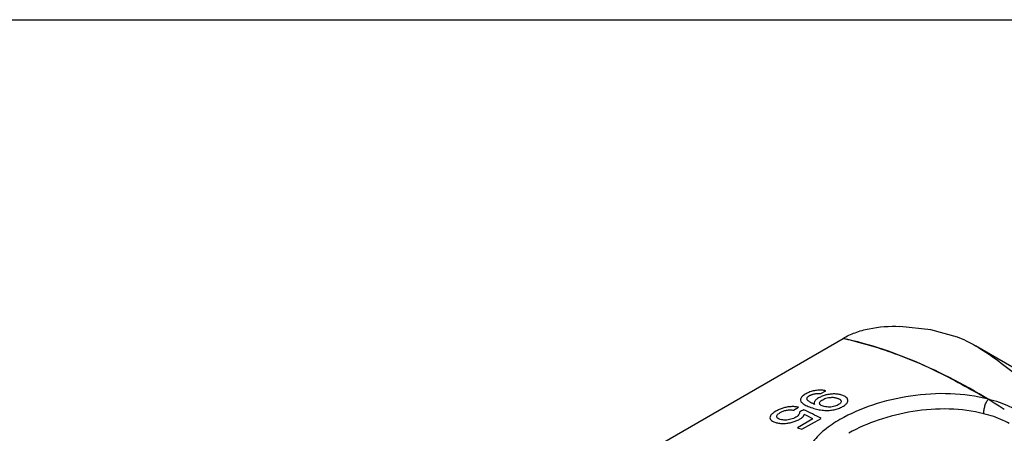
# Model space of a CAD drawing. Units: inches. Extents: x 0 to 22, y 0 to 17.
# Drawn here: x 18.7 to 19.8, y 16.5 to 17 of the extents above; entities that cross this region are included whole.
import ezdxf

# ---------------------------------------------------------------- set-up
doc = ezdxf.new("R2010")
doc.units = ezdxf.units.IN
doc.header["$LTSCALE"] = 1.21
doc.header["$MEASUREMENT"] = 0
doc.layers.get('0').update_dxf_attribs({"linetype": 'CONTINUOUS'})
doc.layers.add('DATUM_CURVE', color=7, linetype='CONTINUOUS')
doc.layers.add('SURF_PART', color=7, linetype='CONTINUOUS')

msp = doc.modelspace()

# ---------------------------------------------------------------- linework, layer by layer
at = {"color": 7, "linetype": 'Continuous'}
for p, q in [((0, 17), (22, 17)), ((18.4633, 15.9921), (19.5991, 16.6478)), ((20.9909, 15.9207), (19.7455, 16.6397))]:
    msp.add_line(p, q, dxfattribs=at)
for points, knots in [([(19.5991, 16.6478), (19.6034, 16.6503), (19.6128, 16.6546), (19.6336, 16.6604), (19.6505, 16.6616), (19.6618, 16.661)], [0, 0, 0, 0, 0.228089, 0.4757, 1, 1, 1, 1]), ([(19.5991, 16.6478), (19.6025, 16.6471), (19.6167, 16.6438), (19.6307, 16.6397), (19.6411, 16.6363)], [0, 0, 0, 0, 0.245043, 1, 1, 1, 1]), ([(19.7339, 16.6457), (19.7349, 16.6453), (19.7388, 16.6434), (19.7427, 16.6413), (19.7455, 16.6397)], [0, 0, 0, 0, 0.243221, 1, 1, 1, 1]), ([(19.6411, 16.6363), (19.651, 16.6331), (19.6709, 16.6259), (19.7111, 16.6084), (19.7401, 16.5916), (19.76, 16.5805)], [0, 0, 0, 0, 0.236988, 0.482233, 1, 1, 1, 1]), ([(19.7455, 16.6397), (19.7534, 16.6351), (19.769, 16.6247), (19.792, 16.6071), (19.8151, 16.5875), (19.8304, 16.5736), (19.838, 16.5664)], [0, 0, 0, 0, 0.230727, 0.476619, 0.733572, 1, 1, 1, 1]), ([(19.76, 16.5805), (19.7463, 16.5841), (19.7174, 16.588), (19.674, 16.5853), (19.6326, 16.5756), (19.607, 16.5647), (19.5957, 16.5581)], [0, 0, 0, 0, 0.250085, 0.51151, 0.76781, 1, 1, 1, 1]), ([(19.7549, 16.5646), (19.7548, 16.566), (19.755, 16.569), (19.756, 16.5733), (19.7576, 16.5773), (19.7591, 16.5796), (19.76, 16.5805)], [0, 0, 0, 0, 0.24892, 0.521798, 0.783051, 1, 1, 1, 1]), ([(19.7908, 16.5686), (19.7885, 16.5699), (19.7786, 16.5748), (19.7681, 16.5784), (19.7601, 16.5805)], [0, 0, 0, 0, 0.240853, 1, 1, 1, 1]), ([(19.7908, 16.5686), (19.7973, 16.5652), (19.8091, 16.5577), (19.8234, 16.5438), (19.8329, 16.5284), (19.8368, 16.5118), (19.8347, 16.4951), (19.8268, 16.4792), (19.8139, 16.4648), (19.7965, 16.4523), (19.7753, 16.4421), (19.7422, 16.4317), (19.6972, 16.4265), (19.6521, 16.4312), (19.6188, 16.4413), (19.6038, 16.4483), (19.5969, 16.4523)], [0, 0, 0, 0, 0.061675, 0.116861, 0.166271, 0.211966, 0.25713, 0.305137, 0.358436, 0.418142, 0.484196, 0.555688, 0.708415, 0.861499, 0.933401, 1, 1, 1, 1]), ([(19.7549, 16.5645), (19.7425, 16.5678), (19.7161, 16.571), (19.6765, 16.5681), (19.6389, 16.5589), (19.6157, 16.5489), (19.6054, 16.5429)], [0, 0, 0, 0, 0.250225, 0.511715, 0.767888, 1, 1, 1, 1]), ([(19.5957, 16.5581), (19.5897, 16.5547), (19.579, 16.5475), (19.566, 16.535), (19.5575, 16.5214), (19.5542, 16.507), (19.5567, 16.4926), (19.5644, 16.4789), (19.5766, 16.466), (19.5868, 16.4586), (19.5924, 16.455)], [0, 0, 0, 0, 0.153205, 0.286308, 0.401229, 0.504678, 0.607482, 0.720523, 0.850622, 1, 1, 1, 1]), ([(19.7828, 16.5539), (19.7807, 16.555), (19.7717, 16.5594), (19.7622, 16.5627), (19.7549, 16.5645)], [0, 0, 0, 0, 0.24117, 1, 1, 1, 1])]:
    msp.add_open_spline(points, degree=3, knots=knots, dxfattribs=at)
at = {"layer": 'DATUM_CURVE', "color": 7, "linetype": 'Continuous'}
for p, q in [((19.5745, 16.5867), (19.5801, 16.5899)), ((19.5444, 16.5685), (19.5499, 16.5717)), ((19.5657, 16.5589), (19.5486, 16.5491)), ((19.5537, 16.5473), (19.5748, 16.5594)), ((19.5486, 16.5491), (19.5537, 16.5473))]:
    msp.add_line(p, q, dxfattribs=at)
for centre, major_axis, ratio, start_param, end_param in [((21.4795, 16.8695), (8.5213, 4.2665), 0.063374, 1.766674, 1.767271), ((19.6681, 15.8236), (-0.332, 0.7616), 0.486691, -0.541831, -0.502874), ((19.6624, 15.8203), (-0.3278, 0.7638), 0.481229, -0.530786, -0.510964)]:
    msp.add_ellipse(centre, major_axis=major_axis, ratio=ratio, start_param=start_param, end_param=end_param, dxfattribs=at)
at = {"layer": 'DATUM_CURVE', "color": 40, "linetype": 'Continuous'}
msp.add_open_spline([(19.6437, 16.6355), (19.6286, 16.6405), (19.6137, 16.6446), (19.5991, 16.6478)], degree=3, dxfattribs=at)
msp.add_open_spline([(19.7774, 16.5693), (19.748, 16.5884), (19.703, 16.6132), (19.6589, 16.6304), (19.6437, 16.6355)], degree=3, knots=[0, 0, 0, 0, 0.651705, 1, 1, 1, 1], dxfattribs=at)
at = {"layer": 'DATUM_CURVE', "color": 7, "linetype": 'Continuous'}
for points in [[(19.5801, 16.5899), (19.5794, 16.59), (19.578, 16.5903), (19.5759, 16.5905), (19.5735, 16.5906), (19.5711, 16.5905), (19.5686, 16.5902), (19.5662, 16.5897), (19.5637, 16.589), (19.5614, 16.5881), (19.5593, 16.5871), (19.558, 16.5865), (19.5573, 16.5861)], [(19.5573, 16.5861), (19.5558, 16.5852), (19.5534, 16.5834), (19.5518, 16.5808), (19.552, 16.579), (19.5525, 16.5782)], [(19.5525, 16.5782), (19.5529, 16.5772), (19.5546, 16.5755), (19.559, 16.5731), (19.563, 16.5716), (19.5652, 16.5709)], [(19.5594, 16.5802), (19.5592, 16.5807), (19.5591, 16.5817), (19.56, 16.5831), (19.5614, 16.584), (19.5622, 16.5845)], [(19.5677, 16.5747), (19.5672, 16.575), (19.5663, 16.5754), (19.565, 16.576), (19.5638, 16.5767), (19.5627, 16.5773), (19.5616, 16.578), (19.5607, 16.5787), (19.5599, 16.5794), (19.5595, 16.58), (19.5594, 16.5802)], [(19.5848, 16.5861), (19.5832, 16.5859), (19.5802, 16.5853), (19.576, 16.584), (19.5734, 16.5827), (19.5721, 16.582)], [(19.5732, 16.5761), (19.5731, 16.5765), (19.5734, 16.5774), (19.5745, 16.5787), (19.5758, 16.5796), (19.5766, 16.58)], [(19.5766, 16.58), (19.5773, 16.5805), (19.5789, 16.5813), (19.5816, 16.5821), (19.5835, 16.5824), (19.5844, 16.5825)], [(19.5844, 16.5825), (19.5849, 16.5826), (19.5859, 16.5826), (19.5874, 16.5827), (19.5888, 16.5826), (19.5902, 16.5824), (19.5915, 16.5821), (19.5924, 16.5818), (19.5928, 16.5817)], [(19.5979, 16.585), (19.5965, 16.5855), (19.5938, 16.5862), (19.5894, 16.5865), (19.5863, 16.5863), (19.5848, 16.5861)], [(19.5928, 16.5817), (19.5933, 16.5815), (19.5941, 16.5812), (19.5951, 16.5808), (19.5959, 16.5802), (19.5965, 16.5796), (19.5969, 16.579), (19.597, 16.5785), (19.597, 16.5783)], [(19.597, 16.5783), (19.5971, 16.5779), (19.5969, 16.577), (19.5958, 16.5756), (19.5945, 16.5747), (19.5937, 16.5743)], [(19.6045, 16.5795), (19.6044, 16.5803), (19.6038, 16.5817), (19.6016, 16.5835), (19.5993, 16.5846), (19.5979, 16.585)], [(19.5987, 16.5724), (19.6001, 16.5732), (19.6024, 16.5748), (19.6043, 16.5772), (19.6046, 16.5787), (19.6045, 16.5795)], [(19.5246, 16.5672), (19.5232, 16.5663), (19.5207, 16.5647), (19.5186, 16.5623), (19.5182, 16.5608), (19.5182, 16.5601)], [(19.537, 16.5718), (19.5355, 16.5715), (19.5327, 16.5708), (19.5285, 16.5693), (19.5259, 16.5679), (19.5246, 16.5672)], [(19.5295, 16.5657), (19.5301, 16.566), (19.5311, 16.5665), (19.5328, 16.5673), (19.5347, 16.568), (19.5367, 16.5684), (19.5387, 16.5687), (19.5407, 16.5688), (19.5426, 16.5688), (19.5438, 16.5686), (19.5444, 16.5685)], [(19.5499, 16.5717), (19.5485, 16.572), (19.5457, 16.5724), (19.5413, 16.5724), (19.5384, 16.5721), (19.537, 16.5718)], [(19.5652, 16.5709), (19.5672, 16.5702), (19.5712, 16.5692), (19.5775, 16.5682), (19.5816, 16.5681), (19.5837, 16.5682)], [(19.577, 16.5728), (19.5762, 16.5731), (19.5748, 16.5737), (19.5734, 16.5748), (19.5732, 16.5756), (19.5732, 16.5761)], [(19.5855, 16.5719), (19.5845, 16.5718), (19.5825, 16.5718), (19.5796, 16.5721), (19.5779, 16.5725), (19.577, 16.5728)], [(19.5837, 16.5682), (19.5856, 16.5683), (19.5892, 16.5688), (19.5942, 16.5701), (19.5973, 16.5716), (19.5987, 16.5724)], [(19.5937, 16.5743), (19.593, 16.5738), (19.5913, 16.5731), (19.5886, 16.5723), (19.5866, 16.572), (19.5855, 16.5719)], [(19.5182, 16.5601), (19.5183, 16.5594), (19.5187, 16.558), (19.5208, 16.5563), (19.5232, 16.5553), (19.5246, 16.5549)], [(19.5296, 16.5582), (19.5287, 16.5585), (19.5273, 16.5591), (19.526, 16.5602), (19.5257, 16.561), (19.5258, 16.5615)], [(19.5258, 16.5615), (19.5258, 16.5619), (19.5261, 16.5629), (19.5273, 16.5642), (19.5287, 16.5652), (19.5295, 16.5657)], [(19.5384, 16.5578), (19.5374, 16.5576), (19.5353, 16.5574), (19.5323, 16.5576), (19.5305, 16.558), (19.5296, 16.5582)], [(19.538, 16.5542), (19.5397, 16.5544), (19.5429, 16.555), (19.5471, 16.5565), (19.5498, 16.5577), (19.5511, 16.5585)], [(19.5469, 16.5607), (19.5461, 16.5602), (19.5444, 16.5594), (19.5416, 16.5584), (19.5395, 16.558), (19.5384, 16.5578)], [(19.5509, 16.5662), (19.5509, 16.5655), (19.5507, 16.5642), (19.5494, 16.5623), (19.5479, 16.5612), (19.5469, 16.5607)], [(19.5511, 16.5585), (19.5521, 16.559), (19.5537, 16.5602), (19.5554, 16.5619), (19.556, 16.5631), (19.5562, 16.5638)], [(19.5246, 16.5549), (19.526, 16.5545), (19.5288, 16.5539), (19.5332, 16.5536), (19.5364, 16.5539), (19.538, 16.5542)]]:
    msp.add_open_spline(points, degree=3, dxfattribs=at)
for points, knots in [([(19.5622, 16.5845), (19.5626, 16.5848), (19.5633, 16.5851), (19.5642, 16.5855), (19.5649, 16.5858), (19.5657, 16.5861), (19.5668, 16.5864), (19.5682, 16.5867), (19.5699, 16.5869), (19.5715, 16.5869), (19.5731, 16.5869), (19.574, 16.5868), (19.5745, 16.5867)], [0, 0, 0, 0, 0.125, 0.1875, 0.25, 0.3125, 0.375, 0.5, 0.625, 0.75, 0.875, 1, 1, 1, 1]), ([(19.5721, 16.582), (19.5706, 16.5811), (19.5689, 16.5799), (19.5676, 16.5782), (19.5671, 16.577), (19.5671, 16.5759), (19.5674, 16.5751), (19.5677, 16.5747)], [0, 0, 0, 0, 0.333333, 0.5, 0.666667, 0.833333, 1, 1, 1, 1])]:
    msp.add_open_spline(points, degree=3, knots=knots, dxfattribs=at)
at = {"layer": 'SURF_PART', "color": 7, "linetype": 'Continuous'}
msp.add_lwpolyline([(19.7339, 16.6457), (19.7258, 16.6491), (19.6964, 16.6573), (19.6618, 16.661)], dxfattribs=at)

doc.saveas('drawing.dxf')
